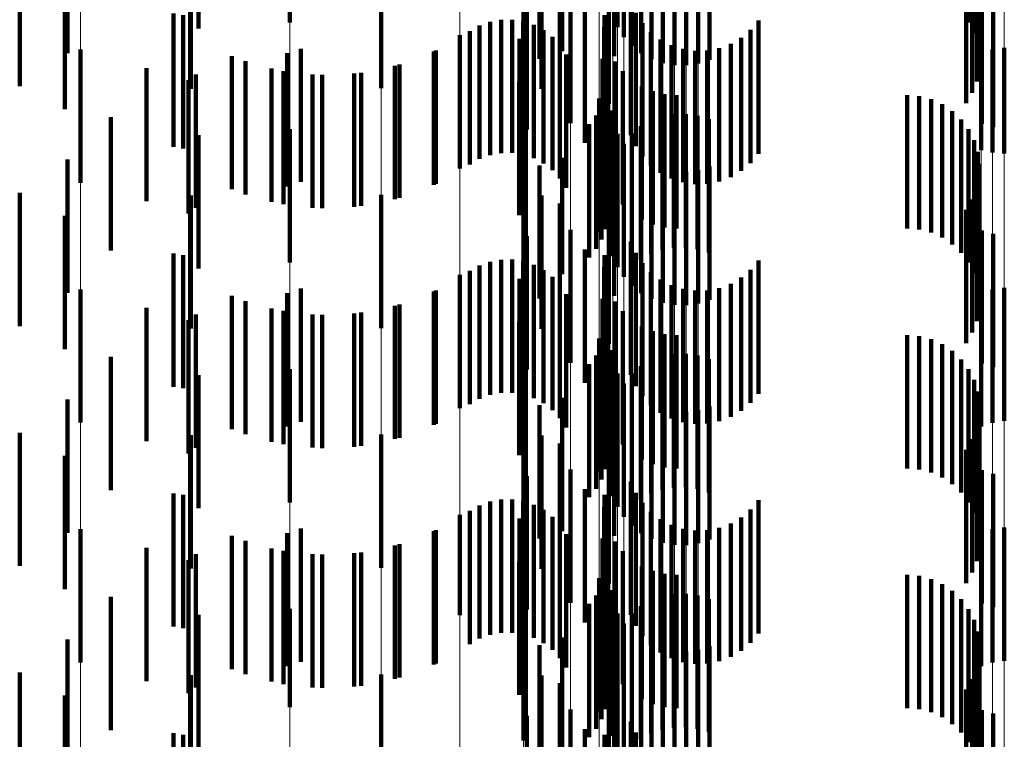
# Model space of a CAD drawing. Units: metres. Extents: x 0 to 2.6, y -0.74 to 0.74.
# Drawn here: x 0.1 to 0.11, y -0.38 to -0.38 of the extents above; entities that cross this region are included whole.
import ezdxf

# ---------------------------------------------------------------- set-up
doc = ezdxf.new("R2010")
doc.units = ezdxf.units.M
doc.linetypes.add('AUSGEZOGEN', pattern=[0])
doc.linetypes.add('VERDECKT2_S2', pattern=[0.0018, 0.001, -0.0008])
doc.layers.add('Fertigelement', color=7, linetype='AUSGEZOGEN', lineweight=50)
doc.layers.add('Standard', color=7, linetype='AUSGEZOGEN', lineweight=13)

msp = doc.modelspace()

# ---------------------------------------------------------------- linework, layer by layer
at = {"layer": 'Fertigelement', "color": 253, "linetype": 'VERDECKT2_S2', "lineweight": 140, "transparency": 33554687}
for p, q in [((0.0999157, -0.3782892), (0.0999157, -0.3792892)), ((0.10167, -0.3782773), (0.10167, -0.3792773)), ((0.102375, -0.3783234), (0.102375, -0.3793234)), ((0.1024818, -0.3783226), (0.1024818, -0.3793226)), ((0.1050084, -0.3782894), (0.1050084, -0.3792894)), ((0.1024232, -0.3783982), (0.1024232, -0.3793982)), ((0.1050502, -0.3783709), (0.1050502, -0.3793709)), ((0.1024831, -0.3784641), (0.1024831, -0.3794641)), ((0.1050779, -0.3784582), (0.1050779, -0.3794582)), ((0.1019611, -0.3785045), (0.1019611, -0.3795045)), ((0.1025529, -0.3785194), (0.1025529, -0.3795194)), ((0.1050905, -0.378549), (0.1050905, -0.379549)), ((0.10179, -0.3785607), (0.10179, -0.3795607)), ((0.1026308, -0.3785626), (0.1026308, -0.3795626)), ((0.1027147, -0.3785925), (0.1027147, -0.3795925)), ((0.1028022, -0.3786083), (0.1028022, -0.3796082)), ((0.1028913, -0.3786096), (0.1028913, -0.3796096)), ((0.1029793, -0.3785963), (0.1029793, -0.3795963)), ((0.103064, -0.3785689), (0.103064, -0.3795689)), ((0.1050878, -0.3786405), (0.1050878, -0.3796405)), ((0.1006009, -0.3787809), (0.1006009, -0.3797809)), ((0.1050696, -0.3787303), (0.1050696, -0.3797303)), ((0.1018041, -0.3787874), (0.1018041, -0.3797874)), ((0.1019418, -0.3788464), (0.1019418, -0.3797831)), ((0.1023498, -0.3788118), (0.1023498, -0.3795405)), ((0.1050367, -0.3788158), (0.1050367, -0.3798158)), ((0.1023106, -0.3788988), (0.1023106, -0.3798988)), ((0.10499, -0.3788945), (0.10499, -0.3798945)), ((0.1020223, -0.3790434), (0.1020223, -0.3800434)), ((0.1051083, -0.3790482), (0.1051083, -0.3800482)), ((0.1051929, -0.3790748), (0.1051929, -0.3800748)), ((0.101696, -0.3790923), (0.101696, -0.3800923)), ((0.1024755, -0.3791331), (0.1024755, -0.3801331)), ((0.1021305, -0.3791913), (0.1021305, -0.3795589)), ((0.1025123, -0.379217), (0.1025123, -0.380217)), ((0.1014191, -0.3792834), (0.1014191, -0.3802834)), ((0.1015013, -0.3792684), (0.1015013, -0.3802684)), ((0.1015849, -0.3792674), (0.1015849, -0.3802674)), ((0.1016675, -0.3792802), (0.1016675, -0.3802802)), ((0.1022776, -0.3792336), (0.1022776, -0.3802336)), ((0.1025627, -0.3792936), (0.1025627, -0.3802936)), ((0.1034333, -0.3792737), (0.1034333, -0.3802737)), ((0.1012678, -0.379353), (0.1012678, -0.380353)), ((0.1013405, -0.3793119), (0.1013405, -0.3803119)), ((0.1017468, -0.3793067), (0.1017468, -0.3803067)), ((0.1018205, -0.3793459), (0.1018205, -0.3803459)), ((0.1022758, -0.3793246), (0.1022758, -0.3803246)), ((0.1026252, -0.3793607), (0.1026252, -0.3803607)), ((0.103374, -0.3793436), (0.103374, -0.3803436)), ((0.1011914, -0.3793829), (0.1011914, -0.3803829)), ((0.1016398, -0.3794109), (0.1016398, -0.3804109)), ((0.1018867, -0.379397), (0.1018867, -0.380397)), ((0.1022891, -0.3794146), (0.1022891, -0.3804146)), ((0.1026981, -0.3794163), (0.1026981, -0.3804163)), ((0.1033038, -0.3794025), (0.1033038, -0.3804025)), ((0.0983455, -0.3794911), (0.0983455, -0.3804911)), ((0.0998958, -0.3795196), (0.0998958, -0.3805196)), ((0.1, -0.379485), (0.1, -0.380485)), ((0.1010134, -0.3794989), (0.1010134, -0.3804989)), ((0.1019435, -0.3794583), (0.1019435, -0.3804583)), ((0.1027793, -0.3794589), (0.1027793, -0.3804589)), ((0.1028665, -0.3794873), (0.1028665, -0.3804873)), ((0.1029571, -0.3795006), (0.1029571, -0.3805006)), ((0.1030488, -0.3794985), (0.1030488, -0.3804985)), ((0.1031387, -0.379481), (0.1031387, -0.380481)), ((0.1032245, -0.3794487), (0.1032245, -0.3804487)), ((0.1051041, -0.3795189), (0.1051041, -0.3802469)), ((0.1051888, -0.3794915), (0.1051888, -0.3802642)), ((0.1052769, -0.3794783), (0.1052769, -0.3802726)), ((0.0995844, -0.3795787), (0.0995844, -0.3805787)), ((0.1019893, -0.3795282), (0.1019893, -0.3805282)), ((0.1021305, -0.3795589), (0.1021305, -0.3801913)), ((0.1022634, -0.3795613), (0.1022634, -0.3805613)), ((0.1023596, -0.3795818), (0.1023596, -0.3805818)), ((0.0998683, -0.3796525), (0.0998683, -0.3806525)), ((0.1004529, -0.3796652), (0.1004529, -0.3806652)), ((0.1007396, -0.3796039), (0.1007396, -0.3806039)), ((0.1024146, -0.3796542), (0.1024146, -0.3806542)), ((0.0991564, -0.3797224), (0.0991564, -0.3807224)), ((0.10016, -0.3796816), (0.10016, -0.3806816)), ((0.1016369, -0.3797343), (0.1016369, -0.3803762)), ((0.1019418, -0.3797831), (0.1019418, -0.3797831)), ((0.1023044, -0.3797603), (0.1023044, -0.3807603)), ((0.1025568, -0.3797669), (0.1025568, -0.3807669)), ((0.10264, -0.3798039), (0.10264, -0.3808039)), ((0.102238, -0.3798587), (0.102238, -0.3808587)), ((0.1022859, -0.3798403), (0.1022859, -0.3808403)), ((0.1027281, -0.3798265), (0.1027281, -0.3808265)), ((0.1028188, -0.3798341), (0.1028188, -0.3808341)), ((0.1045471, -0.3798341), (0.1045471, -0.3808341)), ((0.1046384, -0.3798419), (0.1046384, -0.3808419)), ((0.1047272, -0.3798647), (0.1047272, -0.3808647)), ((0.1022557, -0.3799166), (0.1022557, -0.3809166)), ((0.1023179, -0.3799554), (0.1023179, -0.3799718)), ((0.1023371, -0.3799476), (0.1023371, -0.3809476)), ((0.1048107, -0.3799022), (0.1048107, -0.3809022)), ((0.1048868, -0.3799532), (0.1048868, -0.3809532)), ((0.1022142, -0.3799875), (0.1022142, -0.3809875)), ((0.1023179, -0.3799718), (0.1023179, -0.3809554)), ((0.1026283, -0.380024), (0.1026283, -0.381024)), ((0.1027117, -0.3799938), (0.1027117, -0.3809938)), ((0.1027988, -0.3799775), (0.1027988, -0.3809775)), ((0.1028875, -0.3799756), (0.1028875, -0.3809756)), ((0.1029752, -0.3799882), (0.1029752, -0.3809882)), ((0.1030598, -0.3800148), (0.1030598, -0.3810148)), ((0.1049533, -0.3800162), (0.1049533, -0.3810162)), ((0.0999157, -0.3800892), (0.0999157, -0.3810892)), ((0.10167, -0.3800773), (0.10167, -0.3810773)), ((0.1016874, -0.3800539), (0.1016874, -0.3801684)), ((0.1021627, -0.3800514), (0.1021627, -0.3810514)), ((0.1023395, -0.3800417), (0.1023395, -0.3810417)), ((0.102551, -0.3800673), (0.102551, -0.3810673)), ((0.1050084, -0.3800894), (0.1050084, -0.3810894)), ((0.1016874, -0.3801684), (0.1016874, -0.3810539)), ((0.102375, -0.3801234), (0.102375, -0.3811234)), ((0.1024818, -0.3801226), (0.1024818, -0.3811226)), ((0.1050502, -0.3801709), (0.1050502, -0.3811709)), ((0.1024232, -0.3801982), (0.1024232, -0.3811982)), ((0.1050779, -0.3802582), (0.1050779, -0.3812582)), ((0.1051041, -0.3802469), (0.1051041, -0.3802469)), ((0.1019611, -0.3803044), (0.1019611, -0.3811757)), ((0.1024831, -0.3802641), (0.1024831, -0.3812641)), ((0.1025529, -0.3803194), (0.1025529, -0.3813194)), ((0.1051888, -0.3802642), (0.1051888, -0.3802642)), ((0.1052769, -0.3802726), (0.1052769, -0.3802726)), ((0.1016369, -0.3803762), (0.1016369, -0.3807343)), ((0.10179, -0.3803607), (0.10179, -0.3813607)), ((0.1023498, -0.3803406), (0.1023498, -0.3813406)), ((0.1026308, -0.3803625), (0.1026308, -0.3813625)), ((0.1027147, -0.3803925), (0.1027147, -0.3813925)), ((0.1029793, -0.3803964), (0.1029793, -0.3813964)), ((0.103064, -0.380369), (0.103064, -0.3813689)), ((0.1050905, -0.3803489), (0.1050905, -0.3813489)), ((0.1028022, -0.3804083), (0.1028022, -0.3814083)), ((0.1028913, -0.3804095), (0.1028913, -0.3814095)), ((0.1050878, -0.3804406), (0.1050878, -0.3814406)), ((0.1050696, -0.3805303), (0.1050696, -0.3815303)), ((0.1006009, -0.3805809), (0.1006009, -0.3815809)), ((0.1018041, -0.3805873), (0.1018041, -0.3809918)), ((0.1050367, -0.3806158), (0.1050367, -0.3816158)), ((0.1019418, -0.3806464), (0.1019418, -0.3816464)), ((0.1023106, -0.3806989), (0.1023106, -0.3816989)), ((0.10499, -0.3806945), (0.10499, -0.3816945)), ((0.1020223, -0.3808434), (0.1020223, -0.3818434)), ((0.1051083, -0.3808481), (0.1051083, -0.3818481)), ((0.101696, -0.3808923), (0.101696, -0.3818923)), ((0.1051929, -0.3808748), (0.1051929, -0.3818748)), ((0.1018041, -0.3809918), (0.1018041, -0.3815873)), ((0.1021305, -0.3809913), (0.1021305, -0.3819913)), ((0.1024755, -0.380933), (0.1024755, -0.381933)), ((0.1015013, -0.3810684), (0.1015013, -0.3820684)), ((0.1015849, -0.3810674), (0.1015849, -0.3820674)), ((0.1022776, -0.3810336), (0.1022776, -0.3820336)), ((0.1025123, -0.381017), (0.1025123, -0.382017)), ((0.1013405, -0.3811119), (0.1013405, -0.3821119)), ((0.1014191, -0.3810834), (0.1014191, -0.3820834)), ((0.1016675, -0.3810803), (0.1016675, -0.3820803)), ((0.1017468, -0.3811066), (0.1017468, -0.3821066)), ((0.1022758, -0.3811246), (0.1022758, -0.3821246)), ((0.1025627, -0.3810936), (0.1025627, -0.3820936)), ((0.103374, -0.3811436), (0.103374, -0.3821436)), ((0.1034333, -0.3810737), (0.1034333, -0.3820737)), ((0.1011914, -0.3811829), (0.1011914, -0.3821829)), ((0.1012678, -0.381153), (0.1012678, -0.382153)), ((0.1016398, -0.3812108), (0.1016398, -0.3822108)), ((0.1018205, -0.3811459), (0.1018205, -0.3821459)), ((0.1018867, -0.381197), (0.1018867, -0.382197)), ((0.1019611, -0.3811757), (0.1019611, -0.3811757)), ((0.1022891, -0.3812147), (0.1022891, -0.3822147)), ((0.1026252, -0.3811607), (0.1026252, -0.3821607)), ((0.1026981, -0.3812163), (0.1026981, -0.3822163)), ((0.1033038, -0.3812025), (0.1033038, -0.3822025)), ((0.0983455, -0.3812911), (0.0983455, -0.3822911)), ((0.1, -0.381285), (0.1, -0.382285)), ((0.1019435, -0.3812582), (0.1019435, -0.3822582)), ((0.1027793, -0.3812589), (0.1027793, -0.3822589)), ((0.1028665, -0.3812873), (0.1028665, -0.3822873)), ((0.1031387, -0.3812811), (0.1031387, -0.3822811)), ((0.1032245, -0.3812487), (0.1032245, -0.3822487)), ((0.1051888, -0.3812915), (0.1051888, -0.3822915)), ((0.1052769, -0.3812783), (0.1052769, -0.3822783)), ((0.0998958, -0.3813196), (0.0998958, -0.3823196)), ((0.1010134, -0.381299), (0.1010134, -0.382299)), ((0.1019893, -0.3813282), (0.1019893, -0.3823282)), ((0.1022634, -0.3813614), (0.1022634, -0.3823614)), ((0.1029571, -0.3813006), (0.1029571, -0.3823006)), ((0.1030488, -0.3812985), (0.1030488, -0.3822985)), ((0.1051041, -0.3813189), (0.1051041, -0.3823189)), ((0.0995844, -0.3813787), (0.0995844, -0.3823787)), ((0.1007396, -0.3814039), (0.1007396, -0.3824039)), ((0.1023596, -0.3813818), (0.1023596, -0.3823818)), ((0.0998683, -0.3814525), (0.0998683, -0.3824525)), ((0.10016, -0.3814816), (0.10016, -0.3824816)), ((0.1004529, -0.3814652), (0.1004529, -0.3824652)), ((0.1024146, -0.3814543), (0.1024146, -0.3824543)), ((0.0991564, -0.3815223), (0.0991564, -0.3825223)), ((0.1016369, -0.3815344), (0.1016369, -0.3825344)), ((0.1023044, -0.3815602), (0.1023044, -0.3825602)), ((0.1025568, -0.3815669), (0.1025568, -0.3825669)), ((0.102238, -0.3816586), (0.102238, -0.3823019)), ((0.1022859, -0.3816403), (0.1022859, -0.3826403)), ((0.10264, -0.3816039), (0.10264, -0.3826039)), ((0.1027281, -0.3816265), (0.1027281, -0.3826265)), ((0.1028188, -0.3816342), (0.1028188, -0.3826342)), ((0.1045471, -0.3816342), (0.1045471, -0.3826342)), ((0.1046384, -0.3816418), (0.1046384, -0.3826418)), ((0.1022557, -0.3817166), (0.1022557, -0.3827166)), ((0.1047272, -0.3816647), (0.1047272, -0.3826647)), ((0.1048107, -0.3817022), (0.1048107, -0.3827022)), ((0.1022142, -0.3817875), (0.1022142, -0.3827875)), ((0.1023179, -0.3817554), (0.1023179, -0.3827554)), ((0.1023371, -0.3817476), (0.1023371, -0.3827476)), ((0.1027117, -0.3817938), (0.1027117, -0.3827938)), ((0.1027988, -0.3817775), (0.1027988, -0.3827775)), ((0.1028875, -0.3817756), (0.1028875, -0.3827756)), ((0.1029752, -0.3817881), (0.1029752, -0.3827881)), ((0.1048868, -0.3817532), (0.1048868, -0.3827532)), ((0.10167, -0.3818773), (0.10167, -0.3828773)), ((0.1016874, -0.3818539), (0.1016874, -0.3828539)), ((0.1021627, -0.3818514), (0.1021627, -0.3828514)), ((0.1023395, -0.3818417), (0.1023395, -0.3828417)), ((0.102551, -0.3818673), (0.102551, -0.3828673)), ((0.1026283, -0.381824), (0.1026283, -0.382824)), ((0.1030598, -0.3818148), (0.1030598, -0.3828148)), ((0.1049533, -0.3818162), (0.1049533, -0.3828162)), ((0.0999157, -0.3818892), (0.0999157, -0.3828892)), ((0.102375, -0.3819234), (0.102375, -0.3829234)), ((0.1024818, -0.3819226), (0.1024818, -0.3829226)), ((0.1050084, -0.3818895), (0.1050084, -0.3828895)), ((0.1024232, -0.3819982), (0.1024232, -0.3829982)), ((0.1050502, -0.3819709), (0.1050502, -0.3829709)), ((0.1019611, -0.3821045), (0.1019611, -0.3831045)), ((0.1024831, -0.3820641), (0.1024831, -0.3830641)), ((0.1050779, -0.3820582), (0.1050779, -0.3830582)), ((0.10179, -0.3821607), (0.10179, -0.3831607)), ((0.1023498, -0.3821406), (0.1023498, -0.3831406)), ((0.1025529, -0.3821194), (0.1025529, -0.3831194)), ((0.1026308, -0.3821625), (0.1026308, -0.3831625)), ((0.103064, -0.3821689), (0.103064, -0.3831689)), ((0.1050905, -0.3821489), (0.1050905, -0.3831489)), ((0.1027147, -0.3821924), (0.1027147, -0.3831924)), ((0.1028022, -0.3822082), (0.1028022, -0.3832082)), ((0.1028913, -0.3822095), (0.1028913, -0.3832095)), ((0.1029793, -0.3821963), (0.1029793, -0.3831963)), ((0.1050878, -0.3822405), (0.1050878, -0.3832405)), ((0.102238, -0.3823019), (0.102238, -0.3826586)), ((0.1006009, -0.3823809), (0.1006009, -0.3833809)), ((0.1018041, -0.3823874), (0.1018041, -0.3833874)), ((0.1050696, -0.3823303), (0.1050696, -0.3833303)), ((0.1019418, -0.3824464), (0.1019418, -0.3834464)), ((0.1050367, -0.3824158), (0.1050367, -0.3834158)), ((0.1023106, -0.3824988), (0.1023106, -0.3834988)), ((0.10499, -0.3824945), (0.10499, -0.3834945)), ((0.101696, -0.3826923), (0.101696, -0.3836923)), ((0.1020223, -0.3826434), (0.1020223, -0.3828157)), ((0.1051083, -0.3826482), (0.1051083, -0.3836482)), ((0.1051929, -0.3826748), (0.1051929, -0.3836748)), ((0.1024755, -0.382733), (0.1024755, -0.383733)), ((0.1020223, -0.3828157), (0.1020223, -0.3836434)), ((0.1021305, -0.3827913), (0.1021305, -0.3837913)), ((0.1022776, -0.3828336), (0.1022776, -0.3838336)), ((0.1025123, -0.382817), (0.1025123, -0.383817)), ((0.1013405, -0.3829119), (0.1013405, -0.3839119)), ((0.1014191, -0.3828834), (0.1014191, -0.3838834)), ((0.1015013, -0.3828685), (0.1015013, -0.3838685)), ((0.1015849, -0.3828674), (0.1015849, -0.3838674)), ((0.1016675, -0.3828802), (0.1016675, -0.3838802)), ((0.1017468, -0.3829067), (0.1017468, -0.3839067)), ((0.1025627, -0.3828936), (0.1025627, -0.3838936)), ((0.1034333, -0.3828737), (0.1034333, -0.3838737)), ((0.1011914, -0.3829829), (0.1011914, -0.3837363)), ((0.1012678, -0.382953), (0.1012678, -0.383953)), ((0.1018205, -0.3829459), (0.1018205, -0.3839459)), ((0.1022758, -0.3829246), (0.1022758, -0.3839246)), ((0.1026252, -0.3829607), (0.1026252, -0.3839607)), ((0.103374, -0.3829436), (0.103374, -0.3839436)), ((0.1016398, -0.3830109), (0.1016398, -0.3840109)), ((0.1018867, -0.3829969), (0.1018867, -0.3839969)), ((0.1019435, -0.3830583), (0.1019435, -0.3840583)), ((0.1022891, -0.3830146), (0.1022891, -0.3840146)), ((0.1026981, -0.3830164), (0.1026981, -0.3840164)), ((0.1027793, -0.3830589), (0.1027793, -0.3840589)), ((0.1032245, -0.3830488), (0.1032245, -0.3840488)), ((0.1033038, -0.3830025), (0.1033038, -0.3840025)), ((0.0983455, -0.3830911), (0.0983455, -0.3840911)), ((0.0998958, -0.3831196), (0.0998958, -0.3841196)), ((0.1, -0.383085), (0.1, -0.384085)), ((0.1010134, -0.3830989), (0.1010134, -0.3840989)), ((0.1019893, -0.3831282), (0.1019893, -0.3841282)), ((0.1028665, -0.3830873), (0.1028665, -0.3840873)), ((0.1029571, -0.3831006), (0.1029571, -0.3841006)), ((0.1030488, -0.3830985), (0.1030488, -0.3840985)), ((0.1031387, -0.3830811), (0.1031387, -0.3840811)), ((0.1051041, -0.3831189), (0.1051041, -0.3841189)), ((0.1051888, -0.3830915), (0.1051888, -0.3840915)), ((0.1052769, -0.3830782), (0.1052769, -0.3840782)), ((0.0995844, -0.3831787), (0.0995844, -0.3841787)), ((0.1007396, -0.3832038), (0.1007396, -0.3842038)), ((0.1022634, -0.3831614), (0.1022634, -0.3841614)), ((0.1023596, -0.3831818), (0.1023596, -0.3841818)), ((0.0998683, -0.3832525), (0.0998683, -0.3842525)), ((0.10016, -0.3832816), (0.10016, -0.3842816)), ((0.1004529, -0.3832652), (0.1004529, -0.3842652)), ((0.1024146, -0.3832543), (0.1024146, -0.3842543)), ((0.0991564, -0.3833223), (0.0991564, -0.3843223)), ((0.1016369, -0.3833344), (0.1016369, -0.3843344)), ((0.1023044, -0.3833603), (0.1023044, -0.3843603)), ((0.1025568, -0.3833669), (0.1025568, -0.3843669)), ((0.10264, -0.3834039), (0.10264, -0.3844039)), ((0.1027281, -0.3834265), (0.1027281, -0.3844265)), ((0.1028188, -0.3834341), (0.1028188, -0.3844341)), ((0.1045471, -0.3834341), (0.1045471, -0.3844341)), ((0.102238, -0.3834587), (0.102238, -0.3844587)), ((0.1022859, -0.3834402), (0.1022859, -0.3844402)), ((0.1046384, -0.3834418), (0.1046384, -0.3844418)), ((0.1047272, -0.3834648), (0.1047272, -0.3844648)), ((0.1048107, -0.3835022), (0.1048107, -0.3845022)), ((0.1022557, -0.3835166), (0.1022557, -0.3845166)), ((0.1023179, -0.3835554), (0.1023179, -0.3845554)), ((0.1023371, -0.3835476), (0.1023371, -0.3845476)), ((0.1027988, -0.3835775), (0.1027988, -0.3845775)), ((0.1028875, -0.3835757), (0.1028875, -0.3845757)), ((0.1048868, -0.3835532), (0.1048868, -0.3845532)), ((0.1016874, -0.3836539), (0.1016874, -0.3846539)), ((0.1021627, -0.3836514), (0.1021627, -0.3846514)), ((0.1022142, -0.3835875), (0.1022142, -0.3845875)), ((0.1023395, -0.3836417), (0.1023395, -0.3846417)), ((0.1026283, -0.383624), (0.1026283, -0.384624)), ((0.1027117, -0.3835938), (0.1027117, -0.3845938)), ((0.1029752, -0.3835882), (0.1029752, -0.3845882)), ((0.1030598, -0.3836148), (0.1030598, -0.3846148)), ((0.1049533, -0.3836161), (0.1049533, -0.3846161)), ((0.0999157, -0.3836892), (0.0999157, -0.3844256)), ((0.10167, -0.3836772), (0.10167, -0.3846772)), ((0.102375, -0.3837234), (0.102375, -0.3847234)), ((0.1024818, -0.3837226), (0.1024818, -0.3847226)), ((0.102551, -0.3836673), (0.102551, -0.3846673)), ((0.1050084, -0.3836895), (0.1050084, -0.3846895)), ((0.1011914, -0.3837363), (0.1011914, -0.3837363)), ((0.1024232, -0.3837982), (0.1024232, -0.3847982)), ((0.1050502, -0.3837709), (0.1050502, -0.3847709)), ((0.1024831, -0.3838641), (0.1024831, -0.3848641)), ((0.1050779, -0.3838582), (0.1050779, -0.3848582)), ((0.1019611, -0.3839045), (0.1019611, -0.3849045)), ((0.1023498, -0.3839406), (0.1023498, -0.3849406)), ((0.1025529, -0.3839194), (0.1025529, -0.3849194)), ((0.1050905, -0.383949), (0.1050905, -0.384949)), ((0.10179, -0.3839608), (0.10179, -0.3849608)), ((0.1026308, -0.3839625), (0.1026308, -0.3849625)), ((0.1027147, -0.3839924), (0.1027147, -0.3849924)), ((0.1028022, -0.3840082), (0.1028022, -0.3850082)), ((0.1028913, -0.3840095), (0.1028913, -0.3850095)), ((0.1029793, -0.3839963), (0.1029793, -0.3849963)), ((0.103064, -0.3839689), (0.103064, -0.3849689)), ((0.1050878, -0.3840405), (0.1050878, -0.3850405)), ((0.1050696, -0.3841303), (0.1050696, -0.3851303)), ((0.1006009, -0.384181), (0.1006009, -0.385181)), ((0.1018041, -0.3841874), (0.1018041, -0.3851874)), ((0.1019418, -0.3842464), (0.1019418, -0.3852464)), ((0.1050367, -0.3842158), (0.1050367, -0.3852158)), ((0.1023106, -0.3842989), (0.1023106, -0.3852989)), ((0.10499, -0.3842946), (0.10499, -0.3852946)), ((0.0999157, -0.3844256), (0.0999157, -0.3844256)), ((0.1020223, -0.3844434), (0.1020223, -0.3854434)), ((0.1051083, -0.3844482), (0.1051083, -0.3854482)), ((0.101696, -0.3844922), (0.101696, -0.3854922)), ((0.1024755, -0.3845331), (0.1024755, -0.3855331)), ((0.1051929, -0.3844748), (0.1051929, -0.3854748)), ((0.1021305, -0.3845913), (0.1021305, -0.3855913)), ((0.1022776, -0.3846336), (0.1022776, -0.3856336)), ((0.1025123, -0.3846171), (0.1025123, -0.3856171))]:
    msp.add_line(p, q, dxfattribs=at)
at = {"layer": 'Standard', "color": 253, "linetype": 'VERDECKT2_S2', "lineweight": 140, "transparency": 33554687}
for p, q in [((0.1024818, -0.3783226), (0.1024818, -0.3793226)), ((0.1050084, -0.3782894), (0.1050084, -0.3792894)), ((0.1050502, -0.3783709), (0.1050502, -0.3793709)), ((0.1050779, -0.3784582), (0.1050779, -0.3794582)), ((0.0982482, -0.3785174), (0.0982482, -0.3795174)), ((0.1019611, -0.3785045), (0.1019611, -0.3795045)), ((0.1050905, -0.378549), (0.1050905, -0.379549)), ((0.10179, -0.3785607), (0.10179, -0.3795607)), ((0.1050878, -0.3786405), (0.1050878, -0.3796405)), ((0.0978903, -0.3787667), (0.0978903, -0.3797667)), ((0.1050696, -0.3787303), (0.1050696, -0.3797303)), ((0.0991747, -0.3787858), (0.0991747, -0.3797858)), ((0.1018041, -0.3787874), (0.1018041, -0.3797874)), ((0.1019418, -0.3788464), (0.1019418, -0.3797831)), ((0.1023498, -0.3788118), (0.1023498, -0.3795405)), ((0.1050367, -0.3788158), (0.1050367, -0.3798158)), ((0.10499, -0.3788945), (0.10499, -0.3798945)), ((0.0982289, -0.3789396), (0.0982289, -0.3799396)), ((0.0992316, -0.378946), (0.0992316, -0.379334)), ((0.1051083, -0.3790482), (0.1051083, -0.3800482)), ((0.1051929, -0.3790748), (0.1051929, -0.3800748)), ((0.101696, -0.3790923), (0.101696, -0.3800923)), ((0.1024755, -0.3791331), (0.1024755, -0.3801331)), ((0.0990432, -0.3792219), (0.0990432, -0.3802219)), ((0.1021305, -0.3791913), (0.1021305, -0.3795589)), ((0.1025123, -0.379217), (0.1025123, -0.380217)), ((0.0991179, -0.3792335), (0.0991179, -0.3795315)), ((0.1014191, -0.3792834), (0.1014191, -0.3802834)), ((0.1015013, -0.3792684), (0.1015013, -0.3802684)), ((0.1015849, -0.3792674), (0.1015849, -0.3802674)), ((0.1016675, -0.3792802), (0.1016675, -0.3802802)), ((0.1022776, -0.3792336), (0.1022776, -0.3802336)), ((0.1025627, -0.3792936), (0.1025627, -0.3802936)), ((0.1034333, -0.3792737), (0.1034333, -0.3802737)), ((0.1012678, -0.379353), (0.1012678, -0.380353)), ((0.1013405, -0.3793119), (0.1013405, -0.3803119)), ((0.1017468, -0.3793067), (0.1017468, -0.3803067)), ((0.1018205, -0.3793459), (0.1018205, -0.3803459)), ((0.1022758, -0.3793246), (0.1022758, -0.3803246)), ((0.1026252, -0.3793607), (0.1026252, -0.3803607)), ((0.103374, -0.3793436), (0.103374, -0.3803436)), ((0.1016398, -0.3794109), (0.1016398, -0.3804109)), ((0.1018867, -0.379397), (0.1018867, -0.380397)), ((0.1022891, -0.3794146), (0.1022891, -0.3804146)), ((0.1026981, -0.3794163), (0.1026981, -0.3804163)), ((0.1033038, -0.3794025), (0.1033038, -0.3804025)), ((0.100997, -0.3795067), (0.100997, -0.3805067)), ((0.1019435, -0.3794583), (0.1019435, -0.3804583)), ((0.1027793, -0.3794589), (0.1027793, -0.3804589)), ((0.1028665, -0.3794873), (0.1028665, -0.3804873)), ((0.1029571, -0.3795006), (0.1029571, -0.3805006)), ((0.1030488, -0.3794985), (0.1030488, -0.3804985)), ((0.1031387, -0.379481), (0.1031387, -0.380481)), ((0.1032245, -0.3794487), (0.1032245, -0.3804487)), ((0.0991179, -0.3795315), (0.0991179, -0.3802335)), ((0.0994827, -0.3795403), (0.0994827, -0.3805403)), ((0.1019893, -0.3795282), (0.1019893, -0.3805282)), ((0.1021305, -0.3795589), (0.1021305, -0.3801913)), ((0.1022634, -0.3795613), (0.1022634, -0.3805613)), ((0.1023596, -0.3795818), (0.1023596, -0.3805818)), ((0.0988409, -0.3796299), (0.0988409, -0.3806299)), ((0.0997794, -0.3796344), (0.0997794, -0.3806344)), ((0.1007047, -0.3796138), (0.1007047, -0.3806138)), ((0.1024146, -0.3796542), (0.1024146, -0.3806542)), ((0.0992125, -0.379679), (0.0992125, -0.380679)), ((0.1000876, -0.3796786), (0.1000876, -0.3806786)), ((0.1003988, -0.3796717), (0.1003988, -0.3806717)), ((0.1016369, -0.3797343), (0.1016369, -0.3803762)), ((0.1019418, -0.3797831), (0.1019418, -0.3797831)), ((0.1023044, -0.3797603), (0.1023044, -0.3807603)), ((0.1025568, -0.3797669), (0.1025568, -0.3807669)), ((0.10264, -0.3798039), (0.10264, -0.3808039)), ((0.1022859, -0.3798403), (0.1022859, -0.3808403)), ((0.1027281, -0.3798265), (0.1027281, -0.3808265)), ((0.1028188, -0.3798341), (0.1028188, -0.3808341)), ((0.1045471, -0.3798341), (0.1045471, -0.3808341)), ((0.1046384, -0.3798419), (0.1046384, -0.3808419)), ((0.1047272, -0.3798647), (0.1047272, -0.3808647)), ((0.1022557, -0.3799166), (0.1022557, -0.3809166)), ((0.1023371, -0.3799476), (0.1023371, -0.3809476)), ((0.1048107, -0.3799022), (0.1048107, -0.3809022)), ((0.1048868, -0.3799532), (0.1048868, -0.3809532)), ((0.0985734, -0.3799985), (0.0985734, -0.3809985)), ((0.1022142, -0.3799875), (0.1022142, -0.3809875)), ((0.1026283, -0.380024), (0.1026283, -0.381024)), ((0.1027117, -0.3799938), (0.1027117, -0.3809938)), ((0.1027988, -0.3799775), (0.1027988, -0.3809775)), ((0.1028875, -0.3799756), (0.1028875, -0.3809756)), ((0.1029752, -0.3799882), (0.1029752, -0.3809882)), ((0.1030598, -0.3800148), (0.1030598, -0.3810148)), ((0.1049533, -0.3800162), (0.1049533, -0.3810162)), ((0.1016874, -0.3800539), (0.1016874, -0.3801684)), ((0.1021627, -0.3800514), (0.1021627, -0.3810514)), ((0.102551, -0.3800673), (0.102551, -0.3810673)), ((0.1050084, -0.3800894), (0.1050084, -0.3810894)), ((0.0992316, -0.380134), (0.0992316, -0.381134)), ((0.1016874, -0.3801684), (0.1016874, -0.3810539)), ((0.1024818, -0.3801226), (0.1024818, -0.3811226)), ((0.1050502, -0.3801709), (0.1050502, -0.3811709)), ((0.1050779, -0.3802582), (0.1050779, -0.3812582)), ((0.0982482, -0.3803174), (0.0982482, -0.3813174)), ((0.1019611, -0.3803044), (0.1019611, -0.3811757)), ((0.1016369, -0.3803762), (0.1016369, -0.3807343)), ((0.10179, -0.3803607), (0.10179, -0.3813607)), ((0.1023498, -0.3803406), (0.1023498, -0.3813406)), ((0.1050905, -0.3803489), (0.1050905, -0.3813489)), ((0.1050878, -0.3804406), (0.1050878, -0.3814406)), ((0.1050696, -0.3805303), (0.1050696, -0.3815303)), ((0.0978903, -0.3805667), (0.0978903, -0.3815667)), ((0.0991747, -0.3805858), (0.0991747, -0.3815858)), ((0.1018041, -0.3805873), (0.1018041, -0.3809918)), ((0.1050367, -0.3806158), (0.1050367, -0.3816158)), ((0.1019418, -0.3806464), (0.1019418, -0.3816464)), ((0.10499, -0.3806945), (0.10499, -0.3816945)), ((0.0982289, -0.3807396), (0.0982289, -0.3808928)), ((0.1051083, -0.3808481), (0.1051083, -0.3818481)), ((0.0982289, -0.3808928), (0.0982289, -0.3817396)), ((0.101696, -0.3808923), (0.101696, -0.3818923)), ((0.1051929, -0.3808748), (0.1051929, -0.3818748)), ((0.1018041, -0.3809918), (0.1018041, -0.3815873)), ((0.1021305, -0.3809913), (0.1021305, -0.3819913)), ((0.1024755, -0.380933), (0.1024755, -0.381933)), ((0.0990432, -0.3810219), (0.0990432, -0.3820219)), ((0.0991179, -0.3810334), (0.0991179, -0.3820334)), ((0.1015013, -0.3810684), (0.1015013, -0.3820684)), ((0.1015849, -0.3810674), (0.1015849, -0.3820674)), ((0.1022776, -0.3810336), (0.1022776, -0.3820336)), ((0.1025123, -0.381017), (0.1025123, -0.382017)), ((0.1013405, -0.3811119), (0.1013405, -0.3821119)), ((0.1014191, -0.3810834), (0.1014191, -0.3820834)), ((0.1016675, -0.3810803), (0.1016675, -0.3820803)), ((0.1017468, -0.3811066), (0.1017468, -0.3821066)), ((0.1022758, -0.3811246), (0.1022758, -0.3821246)), ((0.1025627, -0.3810936), (0.1025627, -0.3820936)), ((0.103374, -0.3811436), (0.103374, -0.3821436)), ((0.1034333, -0.3810737), (0.1034333, -0.3820737)), ((0.1012678, -0.381153), (0.1012678, -0.382153)), ((0.1016398, -0.3812108), (0.1016398, -0.3822108)), ((0.1018205, -0.3811459), (0.1018205, -0.3821459)), ((0.1018867, -0.381197), (0.1018867, -0.382197)), ((0.1019611, -0.3811757), (0.1019611, -0.3811757)), ((0.1022891, -0.3812147), (0.1022891, -0.3822147)), ((0.1026252, -0.3811607), (0.1026252, -0.3821607)), ((0.1026981, -0.3812163), (0.1026981, -0.3822163)), ((0.1033038, -0.3812025), (0.1033038, -0.3822025)), ((0.1019435, -0.3812582), (0.1019435, -0.3822582)), ((0.1027793, -0.3812589), (0.1027793, -0.3822589)), ((0.1028665, -0.3812873), (0.1028665, -0.3822873)), ((0.1031387, -0.3812811), (0.1031387, -0.3822811)), ((0.1032245, -0.3812487), (0.1032245, -0.3822487)), ((0.0994827, -0.3813403), (0.0994827, -0.3823403)), ((0.100997, -0.3813066), (0.100997, -0.3823066)), ((0.1019893, -0.3813282), (0.1019893, -0.3823282)), ((0.1022634, -0.3813614), (0.1022634, -0.3823614)), ((0.1029571, -0.3813006), (0.1029571, -0.3823006)), ((0.1030488, -0.3812985), (0.1030488, -0.3822985)), ((0.0988409, -0.3814299), (0.0988409, -0.3824299)), ((0.0997794, -0.3814344), (0.0997794, -0.3824344)), ((0.1007047, -0.3814138), (0.1007047, -0.3824138)), ((0.1023596, -0.3813818), (0.1023596, -0.3823818)), ((0.0992125, -0.3814789), (0.0992125, -0.3824789)), ((0.1000876, -0.3814786), (0.1000876, -0.3824786)), ((0.1003988, -0.3814717), (0.1003988, -0.3824717)), ((0.1024146, -0.3814543), (0.1024146, -0.3824543)), ((0.1016369, -0.3815344), (0.1016369, -0.3825344)), ((0.1023044, -0.3815602), (0.1023044, -0.3825602)), ((0.1025568, -0.3815669), (0.1025568, -0.3825669)), ((0.1022859, -0.3816403), (0.1022859, -0.3826403)), ((0.10264, -0.3816039), (0.10264, -0.3826039)), ((0.1027281, -0.3816265), (0.1027281, -0.3826265)), ((0.1028188, -0.3816342), (0.1028188, -0.3826342)), ((0.1045471, -0.3816342), (0.1045471, -0.3826342)), ((0.1046384, -0.3816418), (0.1046384, -0.3826418)), ((0.1022557, -0.3817166), (0.1022557, -0.3827166)), ((0.1047272, -0.3816647), (0.1047272, -0.3826647)), ((0.1048107, -0.3817022), (0.1048107, -0.3827022)), ((0.0985734, -0.3817985), (0.0985734, -0.3827985)), ((0.1022142, -0.3817875), (0.1022142, -0.3827875)), ((0.1023371, -0.3817476), (0.1023371, -0.3827476)), ((0.1027117, -0.3817938), (0.1027117, -0.3827938)), ((0.1027988, -0.3817775), (0.1027988, -0.3827775)), ((0.1028875, -0.3817756), (0.1028875, -0.3827756)), ((0.1029752, -0.3817881), (0.1029752, -0.3827881)), ((0.1048868, -0.3817532), (0.1048868, -0.3827532)), ((0.1016874, -0.3818539), (0.1016874, -0.3828539)), ((0.1021627, -0.3818514), (0.1021627, -0.3828514)), ((0.102551, -0.3818673), (0.102551, -0.3828673)), ((0.1026283, -0.381824), (0.1026283, -0.382824)), ((0.1030598, -0.3818148), (0.1030598, -0.3828148)), ((0.1049533, -0.3818162), (0.1049533, -0.3828162)), ((0.0992316, -0.381934), (0.0992316, -0.382934)), ((0.1024818, -0.3819226), (0.1024818, -0.3829226)), ((0.1050084, -0.3818895), (0.1050084, -0.3828895)), ((0.1050502, -0.3819709), (0.1050502, -0.3829709)), ((0.1019611, -0.3821045), (0.1019611, -0.3831045)), ((0.1050779, -0.3820582), (0.1050779, -0.3830582)), ((0.0982482, -0.3821174), (0.0982482, -0.3831174)), ((0.10179, -0.3821607), (0.10179, -0.3831607)), ((0.1023498, -0.3821406), (0.1023498, -0.3831406)), ((0.1050905, -0.3821489), (0.1050905, -0.3831489)), ((0.1050878, -0.3822405), (0.1050878, -0.3832405)), ((0.0978903, -0.3823667), (0.0978903, -0.3833667)), ((0.0991747, -0.3823858), (0.0991747, -0.3833858)), ((0.1018041, -0.3823874), (0.1018041, -0.3833874)), ((0.1050696, -0.3823303), (0.1050696, -0.3833303)), ((0.1019418, -0.3824464), (0.1019418, -0.3834464)), ((0.1050367, -0.3824158), (0.1050367, -0.3834158)), ((0.0982289, -0.3825396), (0.0982289, -0.3835396)), ((0.10499, -0.3824945), (0.10499, -0.3834945)), ((0.101696, -0.3826923), (0.101696, -0.3836923)), ((0.1051083, -0.3826482), (0.1051083, -0.3836482)), ((0.1051929, -0.3826748), (0.1051929, -0.3836748)), ((0.1024755, -0.382733), (0.1024755, -0.383733)), ((0.0990432, -0.3828218), (0.0990432, -0.3838218)), ((0.0991179, -0.3828334), (0.0991179, -0.3838334)), ((0.1021305, -0.3827913), (0.1021305, -0.3837913)), ((0.1022776, -0.3828336), (0.1022776, -0.3838336)), ((0.1025123, -0.382817), (0.1025123, -0.383817)), ((0.1013405, -0.3829119), (0.1013405, -0.3839119)), ((0.1014191, -0.3828834), (0.1014191, -0.3838834)), ((0.1015013, -0.3828685), (0.1015013, -0.3838685)), ((0.1015849, -0.3828674), (0.1015849, -0.3838674)), ((0.1016675, -0.3828802), (0.1016675, -0.3838802)), ((0.1017468, -0.3829067), (0.1017468, -0.3839067)), ((0.1025627, -0.3828936), (0.1025627, -0.3838936)), ((0.1034333, -0.3828737), (0.1034333, -0.3838737)), ((0.1012678, -0.382953), (0.1012678, -0.383953)), ((0.1018205, -0.3829459), (0.1018205, -0.3839459)), ((0.1022758, -0.3829246), (0.1022758, -0.3839246)), ((0.1026252, -0.3829607), (0.1026252, -0.3839607)), ((0.103374, -0.3829436), (0.103374, -0.3839436)), ((0.1016398, -0.3830109), (0.1016398, -0.3840109)), ((0.1018867, -0.3829969), (0.1018867, -0.3839969)), ((0.1019435, -0.3830583), (0.1019435, -0.3840583)), ((0.1022891, -0.3830146), (0.1022891, -0.3840146)), ((0.1026981, -0.3830164), (0.1026981, -0.3840164)), ((0.1027793, -0.3830589), (0.1027793, -0.3840589)), ((0.1032245, -0.3830488), (0.1032245, -0.3840488)), ((0.1033038, -0.3830025), (0.1033038, -0.3840025)), ((0.100997, -0.3831066), (0.100997, -0.3841066)), ((0.1019893, -0.3831282), (0.1019893, -0.3841282)), ((0.1028665, -0.3830873), (0.1028665, -0.3840873)), ((0.1029571, -0.3831006), (0.1029571, -0.3841006)), ((0.1030488, -0.3830985), (0.1030488, -0.3840985)), ((0.1031387, -0.3830811), (0.1031387, -0.3840811)), ((0.0994827, -0.3831403), (0.0994827, -0.3841403)), ((0.1022634, -0.3831614), (0.1022634, -0.3841614)), ((0.1023596, -0.3831818), (0.1023596, -0.3841818)), ((0.0988409, -0.3832299), (0.0988409, -0.3842299)), ((0.0992125, -0.383279), (0.0992125, -0.384279)), ((0.0997794, -0.3832344), (0.0997794, -0.3842344)), ((0.1000876, -0.3832786), (0.1000876, -0.3842786)), ((0.1003988, -0.3832717), (0.1003988, -0.3842717)), ((0.1007047, -0.3832138), (0.1007047, -0.3842138)), ((0.1024146, -0.3832543), (0.1024146, -0.3842543)), ((0.1016369, -0.3833344), (0.1016369, -0.3843344)), ((0.1023044, -0.3833603), (0.1023044, -0.3843603)), ((0.1025568, -0.3833669), (0.1025568, -0.3843669)), ((0.10264, -0.3834039), (0.10264, -0.3844039)), ((0.1027281, -0.3834265), (0.1027281, -0.3844265)), ((0.1028188, -0.3834341), (0.1028188, -0.3844341)), ((0.1045471, -0.3834341), (0.1045471, -0.3844341)), ((0.1022859, -0.3834402), (0.1022859, -0.3844402)), ((0.1046384, -0.3834418), (0.1046384, -0.3844418)), ((0.1047272, -0.3834648), (0.1047272, -0.3844648)), ((0.1048107, -0.3835022), (0.1048107, -0.3845022)), ((0.1022557, -0.3835166), (0.1022557, -0.3845166)), ((0.1023371, -0.3835476), (0.1023371, -0.3845476)), ((0.1027988, -0.3835775), (0.1027988, -0.3845775)), ((0.1028875, -0.3835757), (0.1028875, -0.3845757)), ((0.1048868, -0.3835532), (0.1048868, -0.3845532)), ((0.0985734, -0.3835985), (0.0985734, -0.3845985)), ((0.1016874, -0.3836539), (0.1016874, -0.3846539)), ((0.1021627, -0.3836514), (0.1021627, -0.3846514)), ((0.1022142, -0.3835875), (0.1022142, -0.3845875)), ((0.1026283, -0.383624), (0.1026283, -0.384624)), ((0.1027117, -0.3835938), (0.1027117, -0.3845938)), ((0.1029752, -0.3835882), (0.1029752, -0.3845882)), ((0.1030598, -0.3836148), (0.1030598, -0.3846148)), ((0.1049533, -0.3836161), (0.1049533, -0.3846161)), ((0.1024818, -0.3837226), (0.1024818, -0.3847226)), ((0.102551, -0.3836673), (0.102551, -0.3846673)), ((0.1050084, -0.3836895), (0.1050084, -0.3846895)), ((0.0992316, -0.3837339), (0.0992316, -0.3847339)), ((0.1050502, -0.3837709), (0.1050502, -0.3847709)), ((0.1050779, -0.3838582), (0.1050779, -0.3848582)), ((0.0982482, -0.3839174), (0.0982482, -0.3849174)), ((0.1019611, -0.3839045), (0.1019611, -0.3849045)), ((0.1023498, -0.3839406), (0.1023498, -0.3849406)), ((0.1050905, -0.383949), (0.1050905, -0.384949)), ((0.10179, -0.3839608), (0.10179, -0.3849608)), ((0.1050878, -0.3840405), (0.1050878, -0.3850405)), ((0.0978903, -0.3841667), (0.0978903, -0.3851667)), ((0.1050696, -0.3841303), (0.1050696, -0.3851303)), ((0.0991747, -0.3841859), (0.0991747, -0.3851859)), ((0.1018041, -0.3841874), (0.1018041, -0.3851874)), ((0.1019418, -0.3842464), (0.1019418, -0.3852464)), ((0.1050367, -0.3842158), (0.1050367, -0.3852158)), ((0.10499, -0.3842946), (0.10499, -0.3852946)), ((0.0982289, -0.3843396), (0.0982289, -0.3853396)), ((0.1051083, -0.3844482), (0.1051083, -0.3854482)), ((0.101696, -0.3844922), (0.101696, -0.3854922)), ((0.1024755, -0.3845331), (0.1024755, -0.3855331)), ((0.1051929, -0.3844748), (0.1051929, -0.3854748)), ((0.1021305, -0.3845913), (0.1021305, -0.3855913)), ((0.0990432, -0.3846218), (0.0990432, -0.3856218)), ((0.0991179, -0.3846335), (0.0991179, -0.3856335)), ((0.1022776, -0.3846336), (0.1022776, -0.3856336)), ((0.1025123, -0.3846171), (0.1025123, -0.3856171))]:
    msp.add_line(p, q, dxfattribs=at)
at = {"layer": 'Standard', "color": 7, "linetype": 'AUSGEZOGEN', "lineweight": 13, "transparency": 33554687}
for points in [[(0.1011914, -0.1817151), (0.1011914, -0.1958861), (0.1011914, -0.21002), (0.1011914, -0.2241024), (0.1011914, -0.2381189), (0.1011914, -0.2520549), (0.1011914, -0.2658958), (0.1011914, -0.2796264), (0.1011914, -0.2932321), (0.1011914, -0.3066979), (0.1011914, -0.320009), (0.1011914, -0.3331506), (0.1011914, -0.3461085), (0.1011914, -0.358868), (0.1011914, -0.3714152), (0.1011914, -0.3837363), (0.1011914, -0.3958179), (0.1011914, -0.4076472)], [(0.1006009, -0.1818948), (0.1006009, -0.1960798), (0.1006009, -0.2102276), (0.1006009, -0.2243239), (0.1006009, -0.2383544), (0.1006009, -0.2523042), (0.1006009, -0.2661586), (0.1006009, -0.2799029), (0.1006009, -0.293522), (0.1006009, -0.3070011), (0.1006009, -0.3203254), (0.1006009, -0.33348), (0.1006009, -0.3464506), (0.1006009, -0.3592228), (0.1006009, -0.3717824), (0.1006009, -0.3841157), (0.1006009, -0.3962093), (0.1006009, -0.4080502)], [(0.0999157, -0.1820416), (0.0999157, -0.196238), (0.0999157, -0.2103972), (0.0999157, -0.2245049), (0.0999157, -0.2385466), (0.0999157, -0.2525078), (0.0999157, -0.2663734), (0.0999157, -0.2801287), (0.0999157, -0.2937589), (0.0999157, -0.3072488), (0.0999157, -0.3205838), (0.0999157, -0.3337491), (0.0999157, -0.3467302), (0.0999157, -0.3595126), (0.0999157, -0.3720823), (0.0999157, -0.3844256), (0.0999157, -0.396529), (0.0999157, -0.4083795)], [(0.0991564, -0.1821511), (0.0991564, -0.196356), (0.0991564, -0.2105238), (0.0991564, -0.22464), (0.0991564, -0.2386902), (0.0991564, -0.2526596), (0.0991564, -0.2665336), (0.0991564, -0.2802972), (0.0991564, -0.2939355), (0.0991564, -0.3074337), (0.0991564, -0.3207767), (0.0991564, -0.3339499), (0.0991564, -0.3469387), (0.0991564, -0.3597289), (0.0991564, -0.3723062), (0.0991564, -0.3846569), (0.0991564, -0.3967675), (0.0991564, -0.4086251)], [(0.0983455, -0.1822201), (0.0983455, -0.1964304), (0.0983455, -0.2106035), (0.0983455, -0.2247251), (0.0983455, -0.2387806), (0.0983455, -0.2527554), (0.0983455, -0.2666346), (0.0983455, -0.2804034), (0.0983455, -0.2940469), (0.0983455, -0.3075501), (0.0983455, -0.3208982), (0.0983455, -0.3340764), (0.0983455, -0.3470702), (0.0983455, -0.3598652), (0.0983455, -0.3724472), (0.0983455, -0.3848026), (0.0983455, -0.3969178), (0.0983455, -0.40878)], [(0.1028022, -0.1938188), (0.1028022, -0.2078034), (0.1028022, -0.2217372), (0.1028022, -0.2356058), (0.1028022, -0.2493948), (0.1028022, -0.2630895), (0.1028022, -0.2766752), (0.1028022, -0.2901373), (0.1028022, -0.3034611), (0.1028022, -0.3166317), (0.1028022, -0.3296346), (0.1028022, -0.3424557), (0.1028022, -0.3550806), (0.1028022, -0.3674953), (0.1028022, -0.3796864), (0.1028022, -0.3916406), (0.1028022, -0.403345)], [(0.1028913, -0.1938184), (0.1028913, -0.207803), (0.1028913, -0.2217368), (0.1028913, -0.2356053), (0.1028913, -0.2493943), (0.1028913, -0.263089), (0.1028913, -0.2766747), (0.1028913, -0.2901367), (0.1028913, -0.3034604), (0.1028913, -0.3166309), (0.1028913, -0.3296339), (0.1028913, -0.3424549), (0.1028913, -0.3550798), (0.1028913, -0.3674945), (0.1028913, -0.3796855), (0.1028913, -0.3916397), (0.1028913, -0.4033441)], [(0.1029793, -0.1938226), (0.1029793, -0.2078076), (0.1029793, -0.2217416), (0.1029793, -0.2356105), (0.1029793, -0.2493997), (0.1029793, -0.2630947), (0.1029793, -0.2766808), (0.1029793, -0.2901431), (0.1029793, -0.303467), (0.1029793, -0.3166379), (0.1029793, -0.3296412), (0.1029793, -0.3424625), (0.1029793, -0.3550876), (0.1029793, -0.3675026), (0.1029793, -0.3796939), (0.1029793, -0.3916483), (0.1029793, -0.4033529)], [(0.1024232, -0.1938864), (0.1024232, -0.2078759), (0.1024232, -0.2218145), (0.1024232, -0.235688), (0.1024232, -0.2494818), (0.1024232, -0.2631813), (0.1024232, -0.2767718), (0.1024232, -0.2902385), (0.1024232, -0.3035668), (0.1024232, -0.3167421), (0.1024232, -0.3297496), (0.1024232, -0.3425751), (0.1024232, -0.3552043), (0.1024232, -0.3676234), (0.1024232, -0.3798188), (0.1024232, -0.3917772), (0.1024232, -0.4034856)], [(0.1024831, -0.1938652), (0.1024831, -0.2078531), (0.1024831, -0.2217903), (0.1024831, -0.2356622), (0.1024831, -0.2494545), (0.1024831, -0.2631525), (0.1024831, -0.2767415), (0.1024831, -0.2902068), (0.1024831, -0.3035336), (0.1024831, -0.3167074), (0.1024831, -0.3297135), (0.1024831, -0.3425376), (0.1024831, -0.3551655), (0.1024831, -0.3675833), (0.1024831, -0.3797772), (0.1024831, -0.3917343), (0.1024831, -0.4034415)], [(0.1025529, -0.1938474), (0.1025529, -0.207834), (0.1025529, -0.22177), (0.1025529, -0.2356406), (0.1025529, -0.2494316), (0.1025529, -0.2631283), (0.1025529, -0.2767161), (0.1025529, -0.2901802), (0.1025529, -0.3035058), (0.1025529, -0.3166783), (0.1025529, -0.3296833), (0.1025529, -0.3425062), (0.1025529, -0.3551329), (0.1025529, -0.3675495), (0.1025529, -0.3797424), (0.1025529, -0.3916983), (0.1025529, -0.4034044)], [(0.1026308, -0.1938335), (0.1026308, -0.2078192), (0.1026308, -0.221754), (0.1026308, -0.2356237), (0.1026308, -0.2494138), (0.1026308, -0.2631095), (0.1026308, -0.2766963), (0.1026308, -0.2901594), (0.1026308, -0.303484), (0.1026308, -0.3166556), (0.1026308, -0.3296596), (0.1026308, -0.3424816), (0.1026308, -0.3551075), (0.1026308, -0.3675232), (0.1026308, -0.3797152), (0.1026308, -0.3916702), (0.1026308, -0.4033755)], [(0.1027147, -0.1938239), (0.1027147, -0.2078089), (0.1027147, -0.221743), (0.1027147, -0.235612), (0.1027147, -0.2494014), (0.1027147, -0.2630964), (0.1027147, -0.2766826), (0.1027147, -0.290145), (0.1027147, -0.303469), (0.1027147, -0.31664), (0.1027147, -0.3296433), (0.1027147, -0.3424647), (0.1027147, -0.3550898), (0.1027147, -0.3675049), (0.1027147, -0.3796964), (0.1027147, -0.3916508), (0.1027147, -0.4033555)], [(0.103064, -0.1938314), (0.103064, -0.207817), (0.103064, -0.2217517), (0.103064, -0.2356212), (0.103064, -0.2494111), (0.103064, -0.2631067), (0.103064, -0.2766934), (0.103064, -0.2901563), (0.103064, -0.3034808), (0.103064, -0.3166523), (0.103064, -0.3296562), (0.103064, -0.342478), (0.103064, -0.3551037), (0.103064, -0.3675193), (0.103064, -0.3797112), (0.103064, -0.3916661), (0.103064, -0.4033713)], [(0.1023179, -0.1939645), (0.1023179, -0.2079597), (0.1023179, -0.2219039), (0.1023179, -0.235783), (0.1023179, -0.2495823), (0.1023179, -0.2632873), (0.1023179, -0.2768833), (0.1023179, -0.2903555), (0.1023179, -0.3036891), (0.1023179, -0.3168697), (0.1023179, -0.3298825), (0.1023179, -0.3427131), (0.1023179, -0.3553475), (0.1023179, -0.3677716), (0.1023179, -0.3799718), (0.1023179, -0.391935), (0.1023179, -0.4036482)], [(0.1023395, -0.1939367), (0.1023395, -0.2079299), (0.1023395, -0.2218721), (0.1023395, -0.2357492), (0.1023395, -0.2495466), (0.1023395, -0.2632496), (0.1023395, -0.2768436), (0.1023395, -0.2903138), (0.1023395, -0.3036456), (0.1023395, -0.3168243), (0.1023395, -0.3298352), (0.1023395, -0.342664), (0.1023395, -0.3552966), (0.1023395, -0.3677189), (0.1023395, -0.3799174), (0.1023395, -0.3918788), (0.1023395, -0.4035903)], [(0.102375, -0.1939105), (0.102375, -0.2079017), (0.102375, -0.221842), (0.102375, -0.2357173), (0.102375, -0.2495128), (0.102375, -0.2632139), (0.102375, -0.2768061), (0.102375, -0.2902745), (0.102375, -0.3036045), (0.102375, -0.3167814), (0.102375, -0.3297905), (0.102375, -0.3426176), (0.102375, -0.3552485), (0.102375, -0.3676691), (0.102375, -0.3798659), (0.102375, -0.3918257), (0.102375, -0.4035356)], [(0.1051041, -0.1941049), (0.1051041, -0.2081102), (0.1051041, -0.2220646), (0.1051041, -0.2359537), (0.1051041, -0.249763), (0.1051041, -0.263478), (0.1051041, -0.2770837), (0.1051041, -0.2905657), (0.1051041, -0.3039091), (0.1051041, -0.3170991), (0.1051041, -0.3301213), (0.1051041, -0.3429612), (0.1051041, -0.3556047), (0.1051041, -0.3680378), (0.1051041, -0.3802469), (0.1051041, -0.3922188), (0.1051041, -0.4039404)], [(0.1051888, -0.1941138), (0.1051888, -0.2081196), (0.1051888, -0.2220746), (0.1051888, -0.2359644), (0.1051888, -0.2497744), (0.1051888, -0.2634899), (0.1051888, -0.2770964), (0.1051888, -0.2905789), (0.1051888, -0.3039229), (0.1051888, -0.3171135), (0.1051888, -0.3301363), (0.1051888, -0.3429769), (0.1051888, -0.3556209), (0.1051888, -0.3680546), (0.1051888, -0.3802642), (0.1051888, -0.3922366), (0.1051888, -0.4039588)], [(0.1052769, -0.194118), (0.1052769, -0.2081242), (0.1052769, -0.2220795), (0.1052769, -0.2359696), (0.1052769, -0.2497798), (0.1052769, -0.2634957), (0.1052769, -0.2771024), (0.1052769, -0.2905853), (0.1052769, -0.3039295), (0.1052769, -0.3171205), (0.1052769, -0.3301436), (0.1052769, -0.3429844), (0.1052769, -0.3556287), (0.1052769, -0.3680626), (0.1052769, -0.3802726), (0.1052769, -0.3922452), (0.1052769, -0.4039676)], [(0.1023106, -0.1948836), (0.1023106, -0.2089451), (0.1023106, -0.2229554), (0.1023106, -0.2369002), (0.1023106, -0.2507649), (0.1023106, -0.2645349), (0.1023106, -0.2781953), (0.1023106, -0.2917313), (0.1023106, -0.3051282), (0.1023106, -0.3183712), (0.1023106, -0.3314456), (0.1023106, -0.344337), (0.1023106, -0.3570313), (0.1023106, -0.3695142), (0.1023106, -0.3817723), (0.1023106, -0.3937922), (0.1023106, -0.4055609)], [(0.102238, -0.1951539), (0.102238, -0.2092349), (0.102238, -0.2232646), (0.102238, -0.2372288), (0.102238, -0.2511128), (0.102238, -0.2649018), (0.102238, -0.2785812), (0.102238, -0.292136), (0.102238, -0.3055514), (0.102238, -0.3188127), (0.102238, -0.3319053), (0.102238, -0.3448146), (0.102238, -0.3575265), (0.102238, -0.3700268), (0.102238, -0.3823019), (0.102238, -0.3943384), (0.102238, -0.4061234)], [(0.1020223, -0.1954162), (0.1020223, -0.2095161), (0.1020223, -0.2235647), (0.1020223, -0.2375477), (0.1020223, -0.2514503), (0.1020223, -0.2652579), (0.1020223, -0.2789556), (0.1020223, -0.2925286), (0.1020223, -0.3059621), (0.1020223, -0.3192413), (0.1020223, -0.3323514), (0.1020223, -0.3452781), (0.1020223, -0.358007), (0.1020223, -0.3705242), (0.1020223, -0.3828157), (0.1020223, -0.3948684), (0.1020223, -0.4066693)], [(0.10167, -0.1956627), (0.10167, -0.2097804), (0.10167, -0.2238467), (0.10167, -0.2378474), (0.10167, -0.2517675), (0.10167, -0.2655925), (0.10167, -0.2793075), (0.10167, -0.2928976), (0.10167, -0.3063481), (0.10167, -0.319644), (0.10167, -0.3327707), (0.10167, -0.3457137), (0.10167, -0.3584586), (0.10167, -0.3709916), (0.10167, -0.3832986), (0.10167, -0.3953665), (0.10167, -0.4071823)]]:
    msp.add_lwpolyline(points, dxfattribs=at)

doc.saveas('drawing.dxf')
